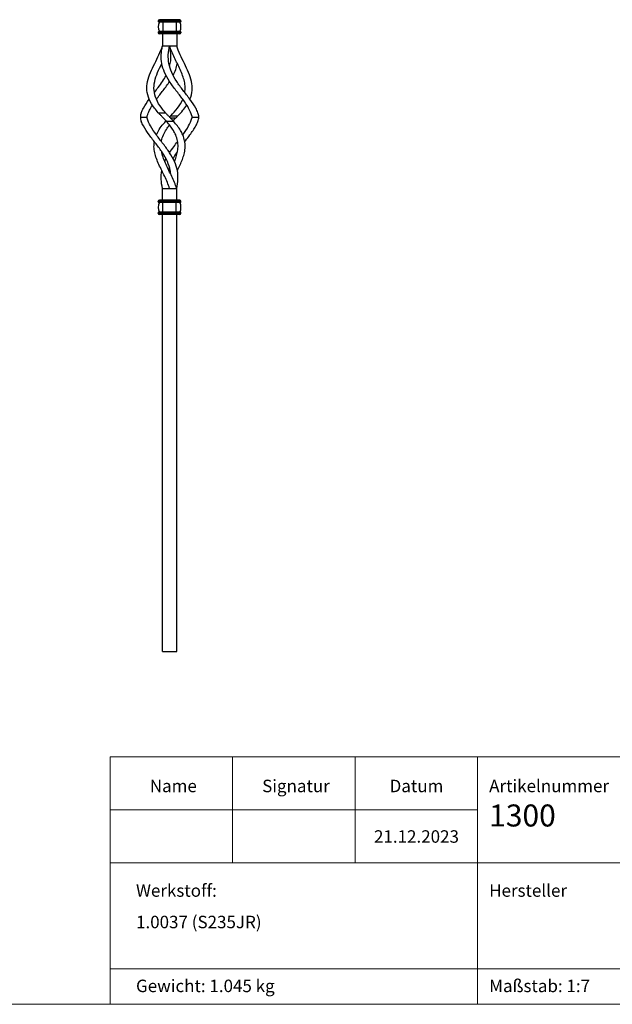
# Model space of a CAD drawing. Units: millimetres. Extents: x 35 to 2044, y 35 to 1435.
# Drawn here: x 1040 to 1539, y 35 to 864 of the extents above; entities that cross this region are included whole.
import ezdxf

# ---------------------------------------------------------------- set-up
doc = ezdxf.new("R2010")
doc.units = ezdxf.units.MM
doc.header["$LTSCALE"] = 7
doc.layers.add('SCHRIFTFELD_DEUTSCH', color=7, linetype='Continuous')
doc.styles.add('SLDTEXTSTYLE0', font='TXT', dxfattribs={"width": 0.75})

msp = doc.modelspace()

# ---------------------------------------------------------------- linework, layer by layer
at = {"color": 7, "linetype": 'Continuous', "lineweight": 25}
for p, q in [((1156.17, 863.03), (1156.17, 862.53)), ((1160.17, 863.03), (1156.17, 863.03)), ((1160.17, 862.53), (1156.17, 862.53)), ((1160.17, 864.03), (1157.17, 864.03)), ((1160.17, 864.03), (1160.17, 863.03)), ((1171.37, 864.03), (1160.17, 864.03)), ((1160.17, 863.03), (1160.17, 862.53)), ((1171.37, 863.03), (1160.17, 863.03)), ((1160.17, 862.53), (1160.17, 862.03)), ((1171.37, 862.53), (1160.17, 862.53)), ((1171.37, 864.03), (1171.37, 863.03)), ((1174.37, 864.03), (1171.37, 864.03)), ((1175.37, 863.03), (1171.37, 863.03)), ((1171.37, 863.03), (1171.37, 862.53)), ((1171.37, 862.53), (1171.37, 862.03)), ((1175.37, 862.53), (1171.37, 862.53)), ((1175.37, 863.03), (1175.37, 862.53)), ((1160.17, 862.03), (1156.67, 862.03)), ((1160.17, 854.03), (1156.67, 854.03)), ((1160.17, 862.03), (1160.17, 854.03)), ((1171.37, 862.03), (1160.17, 862.03)), ((1160.17, 854.03), (1160.17, 853.53)), ((1171.37, 854.03), (1160.17, 854.03)), ((1171.37, 862.03), (1171.37, 854.03)), ((1174.87, 862.03), (1171.37, 862.03)), ((1171.37, 854.03), (1171.37, 853.53)), ((1174.87, 854.03), (1171.37, 854.03)), ((1160.17, 853.53), (1156.17, 853.53)), ((1156.17, 853.53), (1156.17, 853.03)), ((1160.17, 853.03), (1156.17, 853.03)), ((1160.17, 852.03), (1157.17, 852.03)), ((1159.77, 852.03), (1159.77, 842.03)), ((1160.17, 853.53), (1160.17, 853.03)), ((1171.37, 853.53), (1160.17, 853.53)), ((1160.17, 853.03), (1160.17, 852.03)), ((1171.37, 853.03), (1160.17, 853.03)), ((1171.37, 852.03), (1160.17, 852.03)), ((1175.37, 853.53), (1171.37, 853.53)), ((1171.37, 853.53), (1171.37, 853.03)), ((1171.37, 853.03), (1171.37, 852.03)), ((1175.37, 853.03), (1171.37, 853.03)), ((1174.37, 852.03), (1171.37, 852.03)), ((1171.77, 852.03), (1171.77, 842.03)), ((1175.37, 853.53), (1175.37, 853.03)), ((1159.77, 842.03), (1165.77, 842.03)), ((1165.77, 842.03), (1171.77, 842.03)), ((1141.2, 782.03), (1146.88, 782.03)), ((1156.29, 785.7), (1162.29, 785.7)), ((1166.79, 783.07), (1172.79, 783.07)), ((1168.81, 778.83), (1170.74, 780.98)), ((1184.65, 782.03), (1190.34, 782.03)), ((1169.25, 778.35), (1163.25, 778.35)), ((1161.75, 744.61), (1162.75, 746.89)), ((1165.77, 735.93), (1166.25, 736.91)), ((1159.77, 712.03), (1159.77, 722.03)), ((1159.77, 722.03), (1165.77, 722.03)), ((1165.77, 722.03), (1171.77, 722.03)), ((1171.77, 712.03), (1171.77, 722.03)), ((1160.17, 711.03), (1156.17, 711.03)), ((1156.17, 710.53), (1156.17, 711.03)), ((1160.17, 710.53), (1156.17, 710.53)), ((1160.17, 710.03), (1156.67, 710.03)), ((1160.17, 712.03), (1157.17, 712.03)), ((1160.17, 711.03), (1160.17, 712.03)), ((1171.37, 712.03), (1160.17, 712.03)), ((1160.17, 710.53), (1160.17, 711.03)), ((1171.37, 711.03), (1160.17, 711.03)), ((1160.17, 710.03), (1160.17, 710.53)), ((1171.37, 710.53), (1160.17, 710.53)), ((1171.37, 710.03), (1160.17, 710.03)), ((1160.17, 702.03), (1160.17, 710.03)), ((1171.37, 711.03), (1171.37, 712.03)), ((1174.37, 712.03), (1171.37, 712.03)), ((1175.37, 711.03), (1171.37, 711.03)), ((1171.37, 710.53), (1171.37, 711.03)), ((1171.37, 710.03), (1171.37, 710.53)), ((1175.37, 710.53), (1171.37, 710.53)), ((1174.87, 710.03), (1171.37, 710.03)), ((1171.37, 702.03), (1171.37, 710.03)), ((1175.37, 710.53), (1175.37, 711.03)), ((1156.17, 701.03), (1156.17, 701.53)), ((1160.17, 701.53), (1156.17, 701.53)), ((1160.17, 701.03), (1156.17, 701.03)), ((1160.17, 702.03), (1156.67, 702.03)), ((1160.17, 700.03), (1157.17, 700.03)), ((1159.77, 332.03), (1159.77, 700.03)), ((1160.17, 701.53), (1160.17, 702.03)), ((1171.37, 702.03), (1160.17, 702.03)), ((1160.17, 701.03), (1160.17, 701.53)), ((1171.37, 701.53), (1160.17, 701.53)), ((1160.17, 700.03), (1160.17, 701.03)), ((1171.37, 701.03), (1160.17, 701.03)), ((1171.37, 700.03), (1160.17, 700.03)), ((1171.37, 701.53), (1171.37, 702.03)), ((1174.87, 702.03), (1171.37, 702.03)), ((1175.37, 701.53), (1171.37, 701.53)), ((1171.37, 701.03), (1171.37, 701.53)), ((1171.37, 700.03), (1171.37, 701.03)), ((1175.37, 701.03), (1171.37, 701.03)), ((1174.37, 700.03), (1171.37, 700.03)), ((1171.77, 332.03), (1171.77, 700.03)), ((1175.37, 701.03), (1175.37, 701.53)), ((1159.77, 332.03), (1171.77, 332.03))]:
    msp.add_line(p, q, dxfattribs=at)
at = {"color": 8, "linetype": 'Continuous', "lineweight": 25}
msp.add_line((1170.74, 780.98), (1166.78, 780.98), dxfattribs=at)
at = {"color": 7, "linetype": 'Continuous', "lineweight": 18}
for p, q in [((1115.8, 243.25), (1218.91, 243.25)), ((1115.8, 243.25), (1115.8, 198.62)), ((1218.91, 243.25), (1322.02, 243.25)), ((1218.91, 154), (1218.91, 243.25)), ((1322.02, 243.25), (1425.2, 243.25)), ((1322.02, 243.25), (1322.02, 154)), ((1425.2, 243.25), (2044, 243.25)), ((1425.2, 243.25), (1425.2, 35)), ((1115.8, 198.62), (1218.91, 198.62)), ((1115.8, 154), (1115.8, 198.62)), ((1218.91, 198.62), (1322.02, 198.62)), ((1322.02, 198.62), (1425.2, 198.62)), ((1218.91, 154), (1115.8, 154)), ((1115.8, 154), (1115.8, 64.75)), ((1322.02, 154), (1218.91, 154)), ((1322.02, 154), (1425.2, 154)), ((1425.2, 154), (1953, 154)), ((1115.8, 64.75), (2044, 64.75)), ((1115.8, 35), (1115.8, 64.75)), ((35, 35), (2044, 35))]:
    msp.add_line(p, q, dxfattribs=at)
at = {"color": 7, "linetype": 'Continuous', "lineweight": 25}
for centre, radius, start, end in [((1157.17, 863.03), 1, 90, 180), ((1156.67, 862.53), 0.5, 180, 270), ((1174.37, 863.03), 1, 0, 90), ((1174.87, 862.53), 0.5, 270, 0), ((1164.67, 858.03), 8.5, 151.92751, 208.07249), ((1156.67, 853.53), 0.5, 90, 180), ((1166.87, 858.03), 8.5, 331.92751, 28.07249), ((1174.87, 853.53), 0.5, 0, 90), ((1157.17, 853.03), 1, 180, 270), ((1174.37, 853.03), 1, 270, 0), ((1157.17, 711.03), 1, 90, 180), ((1156.67, 710.53), 0.5, 180, 270), ((1164.67, 706.03), 8.5, 151.92751, 208.07249), ((1174.37, 711.03), 1, 0, 90), ((1166.87, 706.03), 8.5, 331.92751, 28.07249), ((1174.87, 710.53), 0.5, 270, 0), ((1156.67, 701.53), 0.5, 90, 180), ((1157.17, 701.03), 1, 180, 270), ((1174.37, 701.03), 1, 270, 0), ((1174.87, 701.53), 0.5, 0, 90)]:
    msp.add_arc(centre, radius, start, end, dxfattribs=at)
for points, knots in [([(1156.29, 785.7), (1155.15, 786.97), (1154.09, 788.25), (1151.23, 792.03), (1149.71, 794.53), (1147.56, 799.53), (1146.93, 802.03), (1146.51, 807.03), (1146.73, 809.53), (1147.81, 814.53), (1148.68, 817.03), (1150.77, 822.03), (1151.99, 824.53), (1154.47, 829.53), (1155.72, 832.03), (1157.98, 837.03), (1158.98, 839.53), (1159.77, 842.03)], [0.0612014, 0.0612014, 0.0612014, 0.0612014, 0.125, 0.125, 0.25, 0.25, 0.375, 0.375, 0.5, 0.5, 0.625, 0.625, 0.75, 0.75, 0.875, 0.875, 1, 1, 1, 1]), ([(1184.51, 783.07), (1183.93, 785.22), (1183, 787.37), (1180.45, 792.03), (1178.75, 794.53), (1175.06, 799.53), (1173.09, 802.03), (1169.26, 807.03), (1167.41, 809.53), (1164.13, 814.53), (1162.72, 817.03), (1160.5, 822.03), (1159.7, 824.53), (1158.75, 829.53), (1158.61, 832.03), (1158.84, 837.03), (1159.23, 839.53), (1159.77, 842.03)], [0.0173947, 0.0173947, 0.0173947, 0.0173947, 0.125, 0.125, 0.25, 0.25, 0.375, 0.375, 0.5, 0.5, 0.625, 0.625, 0.75, 0.75, 0.875, 0.875, 1, 1, 1, 1]), ([(1189.64, 785.7), (1189.13, 786.97), (1188.52, 788.25), (1186.45, 792.03), (1184.75, 794.53), (1181.06, 799.53), (1179.09, 802.03), (1175.26, 807.03), (1173.41, 809.53), (1170.13, 814.53), (1168.72, 817.03), (1166.5, 822.03), (1165.7, 824.53), (1164.75, 829.53), (1164.61, 832.03), (1164.84, 837.03), (1165.23, 839.53), (1165.77, 842.03)], [0.0612014, 0.0612014, 0.0612014, 0.0612014, 0.125, 0.125, 0.25, 0.25, 0.375, 0.375, 0.5, 0.5, 0.625, 0.625, 0.75, 0.75, 0.875, 0.875, 1, 1, 1, 1]), ([(1178.53, 802.77), (1178.71, 804.18), (1179.1, 807.21), (1178.41, 811.96), (1176.92, 816.97), (1174.8, 821.97), (1172.34, 826.97), (1169.85, 831.98), (1167.52, 836.98), (1166.35, 840.35), (1165.77, 842.03)], [0, 0, 0, 0, 0.117756, 0.252669, 0.384228, 0.512665, 0.638214, 0.761101, 0.881604, 1, 1, 1, 1]), ([(1165.77, 825.06), (1165.96, 825.71), (1166.64, 827.99), (1166.93, 831.98), (1166.75, 836.98), (1166.09, 840.35), (1165.77, 842.03)], [0, 0, 0, 0, 0.120083, 0.418963, 0.712044, 1, 1, 1, 1]), ([(1182.91, 797.03), (1183.98, 799.53), (1184.61, 802.03), (1185.03, 807.03), (1184.81, 809.53), (1183.73, 814.53), (1182.86, 817.03), (1180.77, 822.03), (1179.55, 824.53), (1177.07, 829.53), (1175.82, 832.03), (1173.56, 837.03), (1172.55, 839.53), (1171.77, 842.03)], [0.25, 0.25, 0.25, 0.25, 0.375, 0.375, 0.5, 0.5, 0.625, 0.625, 0.75, 0.75, 0.875, 0.875, 1, 1, 1, 1]), ([(1162.29, 785.7), (1161.15, 786.97), (1160.09, 788.25), (1157.23, 792.03), (1155.71, 794.53), (1153.56, 799.53), (1152.93, 802.03), (1152.51, 807.03), (1152.73, 809.53), (1153.81, 814.53), (1154.68, 817.03), (1156.77, 822.03), (1157.99, 824.53), (1159.23, 827.03)], [0.0612014, 0.0612014, 0.0612014, 0.0612014, 0.125, 0.125, 0.25, 0.25, 0.375, 0.375, 0.5, 0.5, 0.625, 0.625, 0.75, 0.75, 0.75, 0.75]), ([(1168.77, 817.13), (1169.56, 818.75), (1171.13, 821.99), (1171.92, 825.35), (1172.31, 827.03)], [0, 0, 0, 0, 0.500425, 1, 1, 1, 1]), ([(1153.01, 802.77), (1154.1, 804.18), (1156.45, 807.21), (1159.77, 811.97), (1161.99, 815.35), (1162.75, 817.1), (1162.77, 817.13)], [0, 0, 0, 0, 0.304355, 0.653055, 0.993087, 1, 1, 1, 1]), ([(1154.63, 797.03), (1156.47, 799.53), (1158.45, 802.03), (1162.28, 807.03), (1164.13, 809.53), (1165.77, 812.03)], [0.25, 0.25, 0.25, 0.25, 0.375, 0.375, 0.5, 0.5, 0.5, 0.5]), ([(1141.9, 785.7), (1142.4, 786.97), (1143.02, 788.25), (1145.09, 792.03), (1146.79, 794.53), (1148.63, 797.03)], [0.0612014, 0.0612014, 0.0612014, 0.0612014, 0.125, 0.125, 0.25, 0.25, 0.25, 0.25]), ([(1166.79, 783.07), (1168.88, 785.22), (1170.79, 787.37), (1174.31, 792.03), (1175.83, 794.53), (1176.91, 797.03)], [0.0173947, 0.0173947, 0.0173947, 0.0173947, 0.125, 0.125, 0.25, 0.25, 0.25, 0.25]), ([(1147.02, 783.07), (1147.53, 784.61), (1148.52, 787.59), (1150.4, 790.69), (1151.31, 792.19)], [0, 0, 0, 0, 0.516509, 1, 1, 1, 1]), ([(1172.79, 783.07), (1174.25, 784.61), (1177.06, 787.58), (1179.21, 790.67), (1180.25, 792.16)], [0, 0, 0, 0, 0.518394, 1, 1, 1, 1]), ([(1141.9, 785.7), (1141.66, 785.08), (1141.49, 784.47), (1141.26, 783.25), (1141.2, 782.64), (1141.2, 782.03)], [0, 0, 0, 0, 0.5, 0.5, 1, 1, 1, 1]), ([(1141.2, 782.03), (1141.2, 781.42), (1141.26, 780.81), (1141.49, 779.58), (1141.66, 778.97), (1141.9, 778.35)], [0, 0, 0, 0, 0.5, 0.5, 1, 1, 1, 1]), ([(1171.77, 722.03), (1172.31, 724.53), (1172.69, 727.03), (1172.93, 732.03), (1172.78, 734.53), (1171.84, 739.53), (1171.04, 742.03), (1168.82, 747.03), (1167.41, 749.53), (1164.13, 754.53), (1162.28, 757.03), (1158.45, 762.03), (1156.47, 764.53), (1152.79, 769.53), (1151.09, 772.03), (1148.54, 776.68), (1147.61, 778.83), (1147.02, 780.98)], [0, 0, 0, 0, 0.125, 0.125, 0.25, 0.25, 0.375, 0.375, 0.5, 0.5, 0.625, 0.625, 0.75, 0.75, 0.875, 0.875, 0.9826053, 0.9826053, 0.9826053, 0.9826053]), ([(1159.77, 782.03), (1159.16, 782.64), (1158.57, 783.25), (1157.41, 784.47), (1156.84, 785.08), (1156.29, 785.7)], [0, 0, 0, 0, 0.5, 0.5, 1, 1, 1, 1]), ([(1163.25, 778.35), (1162.7, 778.97), (1162.13, 779.58), (1160.97, 780.81), (1160.37, 781.42), (1159.77, 782.03)], [0, 0, 0, 0, 0.5, 0.5, 1, 1, 1, 1]), ([(1162.29, 785.7), (1162.84, 785.08), (1163.41, 784.47), (1164.57, 783.25), (1165.16, 782.64), (1165.77, 782.03)], [0, 0, 0, 0, 0.5, 0.5, 1, 1, 1, 1]), ([(1165.77, 782.03), (1166.37, 781.42), (1166.97, 780.81), (1168.13, 779.58), (1168.7, 778.97), (1169.25, 778.35)], [0, 0, 0, 0, 0.5, 0.5, 1, 1, 1, 1]), ([(1176.91, 767.03), (1178.75, 769.53), (1180.45, 772.03), (1183, 776.68), (1183.93, 778.83), (1184.51, 780.98)], [0.75, 0.75, 0.75, 0.75, 0.875, 0.875, 0.9826053, 0.9826053, 0.9826053, 0.9826053]), ([(1190.34, 782.03), (1190.34, 782.64), (1190.28, 783.25), (1190.05, 784.47), (1189.88, 785.08), (1189.64, 785.7)], [0, 0, 0, 0, 0.5, 0.5, 1, 1, 1, 1]), ([(1189.64, 778.35), (1189.88, 778.97), (1190.05, 779.58), (1190.28, 780.81), (1190.34, 781.42), (1190.34, 782.03)], [0, 0, 0, 0, 0.5, 0.5, 1, 1, 1, 1]), ([(1166.73, 734), (1166.64, 735.01), (1166.5, 736.02), (1165.84, 739.53), (1165.04, 742.03), (1162.82, 747.03), (1161.41, 749.53), (1158.13, 754.53), (1156.28, 757.03), (1152.45, 762.03), (1150.47, 764.53), (1146.79, 769.53), (1145.09, 772.03), (1143.02, 775.8), (1142.4, 777.08), (1141.9, 778.35)], [0.1995002, 0.1995002, 0.1995002, 0.1995002, 0.25, 0.25, 0.375, 0.375, 0.5, 0.5, 0.625, 0.625, 0.75, 0.75, 0.875, 0.875, 0.9387986, 0.9387986, 0.9387986, 0.9387986]), ([(1154.63, 767.03), (1155.41, 768.58), (1156.98, 771.74), (1159.88, 775.66), (1162.04, 778), (1162.81, 778.83)], [0, 0, 0, 0, 0.385863, 0.781601, 1, 1, 1, 1]), ([(1159.01, 761.28), (1159.02, 761.53), (1159.16, 763.49), (1160.51, 766.96), (1162.76, 771.39), (1164.86, 774.09), (1165.79, 775.29)], [0, 0, 0, 0, 0.050841, 0.400255, 0.734042, 1, 1, 1, 1]), ([(1169.8, 744.59), (1170.21, 745.57), (1171.26, 748.09), (1172.43, 752.24), (1173.07, 757.09), (1172.65, 762.09), (1171.21, 766.67), (1169.03, 770.84), (1166.46, 774.62), (1164.32, 777.1), (1163.25, 778.35)], [0, 0, 0, 0, 0.079636, 0.205103, 0.347628, 0.49388, 0.644057, 0.760274, 0.878887, 1, 1, 1, 1]), ([(1172.31, 737.03), (1172.55, 737.52), (1173.56, 739.55), (1175.23, 743.05), (1177.08, 747.57), (1178.45, 752.25), (1179.07, 757.09), (1178.65, 762.09), (1177.21, 766.67), (1175.03, 770.84), (1172.46, 774.62), (1170.32, 777.1), (1169.25, 778.35)], [0, 0, 0, 0, 0.032107, 0.132145, 0.234288, 0.338672, 0.457249, 0.578925, 0.703868, 0.800556, 0.899238, 1, 1, 1, 1]), ([(1178.53, 761.28), (1178.72, 761.53), (1180.22, 763.49), (1182.69, 766.67), (1185.63, 770.84), (1187.99, 774.62), (1189.08, 777.1), (1189.64, 778.35)], [0, 0, 0, 0, 0.041388, 0.32583, 0.545948, 0.770608, 1, 1, 1, 1]), ([(1165.77, 722.03), (1165.19, 723.7), (1164.01, 727.07), (1161.69, 732.07), (1159.2, 737.08), (1156.74, 742.08), (1154.61, 747.09), (1153.13, 752.09), (1152.44, 756.84), (1152.83, 759.87), (1153.01, 761.28)], [0, 0, 0, 0, 0.118396, 0.238899, 0.361786, 0.487335, 0.615772, 0.747331, 0.882244, 1, 1, 1, 1]), ([(1165.77, 752.03), (1166.92, 753.7), (1169.08, 756.85), (1171.44, 759.87), (1172.53, 761.28)], [0, 0, 0, 0, 0.533953, 1, 1, 1, 1]), ([(1171.77, 722.03), (1171.19, 723.7), (1170.01, 727.07), (1167.69, 732.07), (1165.2, 737.08), (1162.72, 742.08), (1160.67, 747.08), (1159.41, 750.69), (1159.19, 752.6), (1159.16, 752.89)], [0, 0, 0, 0, 0.153637, 0.310009, 0.469474, 0.632394, 0.799061, 0.96978, 1, 1, 1, 1]), ([(1168.78, 746.89), (1168.88, 747.1), (1169.68, 748.85), (1170.93, 750.85), (1172.17, 752.6), (1172.38, 752.89)], [0, 0, 0, 0, 0.102302, 0.852832, 1, 1, 1, 1]), ([(1165.29, 736.91), (1165.34, 737.44), (1165.43, 738.22), (1165.69, 738.97), (1165.77, 739.21)], [0, 0, 0, 0, 0.689126, 1, 1, 1, 1]), ([(1159.77, 722.03), (1159.23, 724.53), (1158.84, 727.03), (1158.61, 732.03), (1158.75, 734.53), (1159.23, 737.03)], [0, 0, 0, 0, 0.125, 0.125, 0.25, 0.25, 0.25, 0.25])]:
    msp.add_open_spline(points, degree=3, knots=knots, dxfattribs=at)
for points in [[(1146.88, 782.03), (1146.88, 782.37), (1146.93, 782.72), (1147.02, 783.07)], [(1147.02, 780.98), (1146.93, 781.33), (1146.88, 781.68), (1146.88, 782.03)], [(1165.77, 782.03), (1166.12, 782.37), (1166.46, 782.72), (1166.79, 783.07)], [(1171.77, 782.03), (1171.42, 781.68), (1171.08, 781.33), (1170.74, 780.98)], [(1172.79, 783.07), (1172.46, 782.72), (1172.12, 782.37), (1171.77, 782.03)], [(1184.51, 783.07), (1184.61, 782.72), (1184.65, 782.37), (1184.65, 782.03)], [(1184.65, 782.03), (1184.65, 781.68), (1184.61, 781.33), (1184.51, 780.98)]]:
    msp.add_open_spline(points, degree=3, dxfattribs=at)

# ---------------------------------------------------------------- texts
at = {"color": 7, "linetype": 'Continuous', "lineweight": 0, "style": 'SLDTEXTSTYLE0'}
for s, insert, char_height, attachment_point in [('1300', (1435, 203.24), 18.521, 1), ('21.12.2023', (1373.77, 181.54), 10.5, 2)]:
    msp.add_mtext(s, dxfattribs=dict(at, insert=insert, char_height=char_height, attachment_point=attachment_point))
at = {"layer": 'SCHRIFTFELD_DEUTSCH', "color": 7, "char_height": 10.5, "style": 'SLDTEXTSTYLE0'}
for s, insert, attachment_point in [('Name', (1168.92, 224.1), 2), ('Signatur', (1272.27, 224.1), 2), ('Datum', (1373.78, 224.1), 2), ('Artikelnummer', (1435, 224.1), 1), ('Werkstoff:', (1137.5, 136.04), 1), ('Hersteller', (1435, 136.04), 1), ('1.0037 (S235JR)', (1137.5, 109.55), 1), ('Gewicht: 1.045 kg', (1137.5, 55.75), 1), ('Maßstab: 1:7', (1435, 55.75), 1)]:
    msp.add_mtext(s, dxfattribs=dict(at, insert=insert, attachment_point=attachment_point))

doc.saveas('drawing.dxf')
